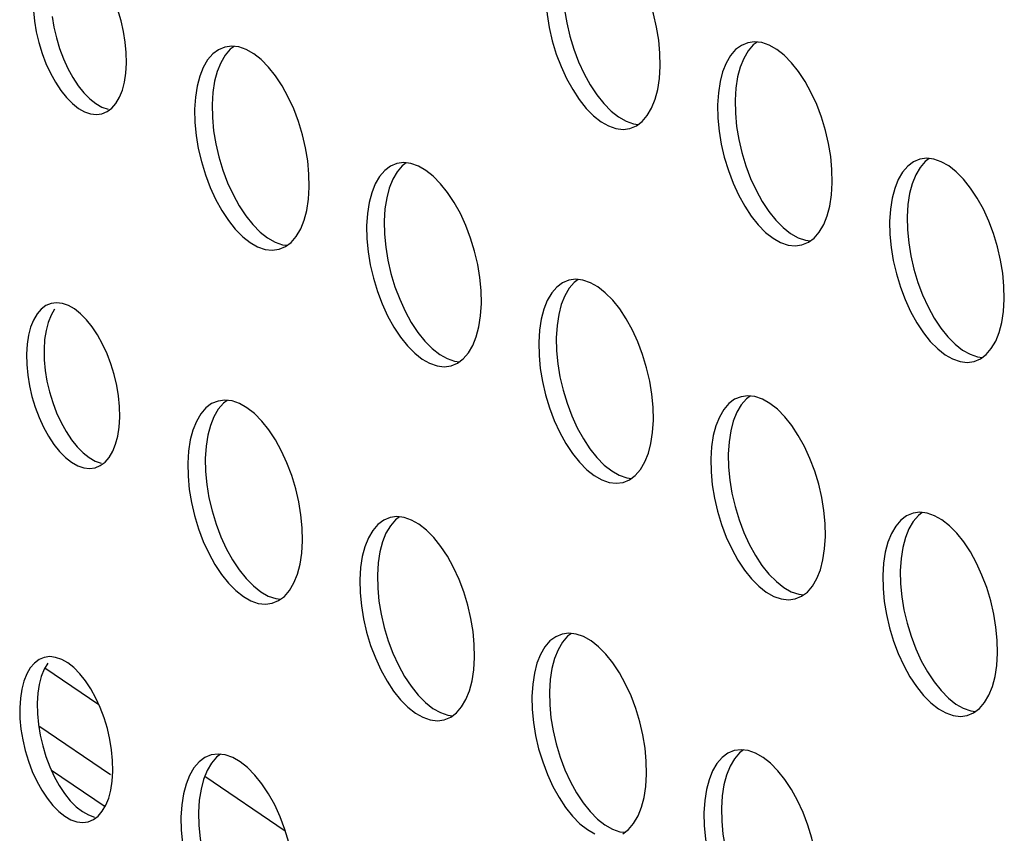
# Model space of a CAD drawing. Units: millimetres. Extents: x -1270 to 3861, y -188 to 5945.
# Drawn here: x 2253 to 2291, y 4220 to 4252 of the extents above; entities that cross this region are included whole.
import ezdxf

# ---------------------------------------------------------------- set-up
doc = ezdxf.new("R2010")
doc.units = ezdxf.units.MM
doc.header["$LTSCALE"] = 19.36
doc.layers.get('0').update_dxf_attribs({"linetype": 'CONTINUOUS'})
doc.layers.add('02___PRT_ALL_AXES', color=7, linetype='CONTINUOUS')

msp = doc.modelspace()

# ---------------------------------------------------------------- linework, layer by layer
at = {"color": 7, "linetype": 'Continuous'}
for p, q in [((2254.155, 4226.774), (2256.209, 4225.382)), ((2253.914, 4224.565), (2256.662, 4222.704)), ((2254.401, 4222.866), (2256.451, 4221.477)), ((2260.262, 4222.638), (2263.335, 4220.557))]:
    msp.add_line(p, q, dxfattribs=at)
at = {"layer": '02___PRT_ALL_AXES', "color": 7, "linetype": 'Continuous'}
for p, q in [((2261.287, 4250.521), (2261.026, 4250.485)), ((2261.56, 4250.488), (2261.287, 4250.521)), ((2281.263, 4250.688), (2281.002, 4250.652)), ((2281.536, 4250.654), (2281.263, 4250.688)), ((2257.244, 4249.488), (2257.269, 4249.869)), ((2277.625, 4249.288), (2277.656, 4249.757)), ((2259.966, 4248.998), (2259.901, 4248.576)), ((2279.942, 4249.164), (2279.877, 4248.742)), ((2280.546, 4248.921), (2280.516, 4248.452)), ((2259.901, 4248.576), (2259.87, 4248.107)), ((2260.57, 4248.755), (2260.54, 4248.286)), ((2279.877, 4248.742), (2279.847, 4248.273)), ((2260.54, 4248.286), (2260.552, 4247.789)), ((2279.847, 4248.273), (2279.859, 4247.775)), ((2280.516, 4248.452), (2280.528, 4247.955)), ((2256.33, 4247.936), (2256.529, 4248.018)), ((2259.87, 4248.107), (2259.883, 4247.609)), ((2276.5, 4247.378), (2276.745, 4247.48)), ((2267.859, 4246.071), (2267.598, 4246.035)), ((2268.132, 4246.037), (2267.859, 4246.071)), ((2287.835, 4246.237), (2287.574, 4246.201)), ((2288.108, 4246.204), (2287.835, 4246.237)), ((2264.221, 4244.671), (2264.252, 4245.14)), ((2284.197, 4244.837), (2284.228, 4245.306)), ((2266.538, 4244.547), (2266.473, 4244.125)), ((2286.514, 4244.713), (2286.449, 4244.291)), ((2287.118, 4244.47), (2287.088, 4244.002)), ((2266.473, 4244.125), (2266.442, 4243.656)), ((2267.142, 4244.304), (2267.112, 4243.835)), ((2286.449, 4244.291), (2286.419, 4243.822)), ((2266.442, 4243.656), (2266.455, 4243.158)), ((2267.112, 4243.835), (2267.124, 4243.338)), ((2286.419, 4243.822), (2286.431, 4243.325)), ((2287.088, 4244.002), (2287.1, 4243.504)), ((2283.072, 4242.927), (2283.317, 4243.029)), ((2263.096, 4242.761), (2263.341, 4242.863)), ((2274.431, 4241.62), (2274.17, 4241.584)), ((2274.704, 4241.587), (2274.431, 4241.62)), ((2254.6, 4240.723), (2254.388, 4240.694)), ((2254.822, 4240.696), (2254.6, 4240.723)), ((2270.793, 4240.22), (2270.824, 4240.689)), ((2290.769, 4240.387), (2290.8, 4240.855)), ((2273.11, 4240.096), (2273.045, 4239.674)), ((2273.045, 4239.674), (2273.014, 4239.205)), ((2273.714, 4239.853), (2273.684, 4239.385)), ((2253.474, 4239.142), (2253.449, 4238.761)), ((2254.143, 4239.321), (2254.118, 4238.94)), ((2273.014, 4239.205), (2273.027, 4238.708)), ((2273.684, 4239.385), (2273.696, 4238.887)), ((2253.449, 4238.761), (2253.459, 4238.357)), ((2269.668, 4238.311), (2269.913, 4238.412)), ((2289.644, 4238.477), (2289.889, 4238.578)), ((2261.027, 4237.003), (2260.766, 4236.967)), ((2261.3, 4236.97), (2261.027, 4237.003)), ((2281.003, 4237.169), (2280.742, 4237.133)), ((2281.276, 4237.136), (2281.003, 4237.169)), ((2256.984, 4235.969), (2257.009, 4236.35)), ((2277.365, 4235.77), (2277.396, 4236.238)), ((2259.705, 4235.479), (2259.641, 4235.057)), ((2279.682, 4235.646), (2279.617, 4235.223)), ((2280.286, 4235.403), (2280.256, 4234.934)), ((2259.641, 4235.057), (2259.61, 4234.589)), ((2260.31, 4235.237), (2260.28, 4234.768)), ((2279.617, 4235.223), (2279.587, 4234.755)), ((2260.28, 4234.768), (2260.292, 4234.27)), ((2279.587, 4234.755), (2279.599, 4234.257)), ((2280.256, 4234.934), (2280.268, 4234.436)), ((2256.07, 4234.418), (2256.269, 4234.5)), ((2259.61, 4234.589), (2259.622, 4234.091)), ((2276.24, 4233.86), (2276.485, 4233.961)), ((2267.599, 4232.552), (2267.338, 4232.516)), ((2267.872, 4232.519), (2267.599, 4232.552)), ((2287.575, 4232.719), (2287.314, 4232.683)), ((2287.848, 4232.685), (2287.575, 4232.719)), ((2263.961, 4231.153), (2263.992, 4231.621)), ((2283.937, 4231.319), (2283.968, 4231.788)), ((2266.277, 4231.029), (2266.213, 4230.607)), ((2286.254, 4231.195), (2286.189, 4230.773)), ((2286.858, 4230.952), (2286.828, 4230.483)), ((2266.213, 4230.607), (2266.182, 4230.138)), ((2266.882, 4230.786), (2266.852, 4230.317)), ((2286.189, 4230.773), (2286.159, 4230.304)), ((2286.828, 4230.483), (2286.84, 4229.986)), ((2266.182, 4230.138), (2266.194, 4229.64)), ((2266.852, 4230.317), (2266.864, 4229.819)), ((2286.159, 4230.304), (2286.171, 4229.806)), ((2262.836, 4229.243), (2263.08, 4229.344)), ((2282.812, 4229.409), (2283.057, 4229.511)), ((2274.171, 4228.102), (2273.91, 4228.066)), ((2274.444, 4228.068), (2274.171, 4228.102)), ((2254.34, 4227.205), (2254.128, 4227.175)), ((2254.562, 4227.177), (2254.34, 4227.205)), ((2270.533, 4226.702), (2270.564, 4227.171)), ((2290.509, 4226.868), (2290.54, 4227.337)), ((2272.85, 4226.578), (2272.785, 4226.156)), ((2273.454, 4226.335), (2273.424, 4225.866)), ((2272.785, 4226.156), (2272.754, 4225.687)), ((2253.214, 4225.624), (2253.189, 4225.243)), ((2253.883, 4225.803), (2253.858, 4225.422)), ((2272.754, 4225.687), (2272.766, 4225.189)), ((2273.424, 4225.866), (2273.436, 4225.369)), ((2253.189, 4225.243), (2253.199, 4224.838)), ((2269.408, 4224.792), (2269.652, 4224.894)), ((2289.384, 4224.958), (2289.629, 4225.06)), ((2260.767, 4223.485), (2260.506, 4223.449)), ((2261.04, 4223.451), (2260.767, 4223.485)), ((2280.743, 4223.651), (2280.482, 4223.615)), ((2281.016, 4223.618), (2280.743, 4223.651)), ((2256.724, 4222.451), (2256.749, 4222.832)), ((2277.105, 4222.251), (2277.136, 4222.72)), ((2259.445, 4221.961), (2259.381, 4221.539)), ((2279.422, 4222.127), (2279.357, 4221.705)), ((2280.026, 4221.884), (2279.996, 4221.416)), ((2259.381, 4221.539), (2259.35, 4221.07)), ((2260.05, 4221.718), (2260.02, 4221.25)), ((2279.357, 4221.705), (2279.326, 4221.236)), ((2259.35, 4221.07), (2259.362, 4220.573)), ((2260.02, 4221.25), (2260.032, 4220.752)), ((2279.326, 4221.236), (2279.338, 4220.739)), ((2279.996, 4221.416), (2280.008, 4220.918)), ((2255.81, 4220.899), (2256.008, 4220.982))]:
    msp.add_line(p, q, dxfattribs=at)
for points in [[(2277.656, 4249.757), (2277.644, 4250.254), (2277.597, 4250.752), (2277.516, 4251.249), (2277.397, 4251.755), (2277.244, 4252.26), (2277.063, 4252.74), (2276.855, 4253.194), (2276.619, 4253.622), (2276.368, 4254.003), (2276.101, 4254.335), (2275.818, 4254.621), (2275.535, 4254.845), (2275.25, 4255.005), (2274.964, 4255.105)], [(2257.269, 4249.869), (2257.259, 4250.273), (2257.221, 4250.677), (2257.155, 4251.081), (2257.059, 4251.492), (2256.934, 4251.903), (2256.788, 4252.293), (2256.618, 4252.661), (2256.426, 4253.009), (2256.222, 4253.319), (2256.005, 4253.589)], [(2273.956, 4252.405), (2274.003, 4251.908), (2274.084, 4251.411)], [(2273.287, 4252.226), (2273.333, 4251.729), (2273.415, 4251.231)], [(2253.719, 4251.875), (2253.757, 4251.471), (2253.823, 4251.067)], [(2254.426, 4251.65), (2254.492, 4251.246), (2254.589, 4250.835)], [(2273.415, 4251.231), (2273.533, 4250.726), (2273.687, 4250.22), (2273.867, 4249.74), (2274.076, 4249.287), (2274.312, 4248.859), (2274.563, 4248.477), (2274.83, 4248.145), (2275.112, 4247.86), (2275.396, 4247.635), (2275.681, 4247.475)], [(2274.084, 4251.411), (2274.203, 4250.905), (2274.356, 4250.4), (2274.536, 4249.92), (2274.745, 4249.466), (2274.981, 4249.038)], [(2253.823, 4251.067), (2253.92, 4250.656), (2254.044, 4250.245), (2254.191, 4249.855), (2254.36, 4249.487), (2254.552, 4249.139), (2254.756, 4248.829), (2254.973, 4248.559), (2255.202, 4248.327), (2255.433, 4248.145)], [(2254.589, 4250.835), (2254.713, 4250.425), (2254.86, 4250.035), (2255.03, 4249.666)], [(2261.026, 4250.485), (2260.782, 4250.384), (2260.561, 4250.221), (2260.367, 4249.995)], [(2261.379, 4250.51), (2261.23, 4250.401), (2261.036, 4250.174), (2260.868, 4249.887), (2260.733, 4249.553)], [(2264.252, 4245.14), (2264.24, 4245.637), (2264.193, 4246.135), (2264.112, 4246.632), (2263.993, 4247.138), (2263.84, 4247.643), (2263.659, 4248.123), (2263.45, 4248.577), (2263.215, 4249.005), (2262.964, 4249.386), (2262.696, 4249.718), (2262.414, 4250.004), (2262.13, 4250.228), (2261.846, 4250.389), (2261.56, 4250.488)], [(2281.002, 4250.652), (2280.758, 4250.55), (2280.537, 4250.388), (2280.343, 4250.161)], [(2281.355, 4250.676), (2281.206, 4250.567), (2281.012, 4250.34), (2280.844, 4250.053), (2280.709, 4249.719)], [(2284.228, 4245.306), (2284.216, 4245.804), (2284.169, 4246.301), (2284.088, 4246.798), (2283.969, 4247.304), (2283.816, 4247.809), (2283.635, 4248.29), (2283.427, 4248.743), (2283.191, 4249.171), (2282.94, 4249.552), (2282.673, 4249.884), (2282.39, 4250.17), (2282.107, 4250.394), (2281.822, 4250.555), (2281.536, 4250.654)], [(2280.343, 4250.161), (2280.175, 4249.874), (2280.04, 4249.54), (2279.942, 4249.164)], [(2255.03, 4249.666), (2255.221, 4249.318), (2255.425, 4249.009), (2255.642, 4248.739)], [(2260.367, 4249.995), (2260.199, 4249.707), (2260.064, 4249.373), (2259.966, 4248.998)], [(2280.709, 4249.719), (2280.611, 4249.343), (2280.546, 4248.921)], [(2256.529, 4248.018), (2256.708, 4248.151), (2256.865, 4248.335), (2257.002, 4248.568), (2257.112, 4248.839), (2257.192, 4249.145), (2257.244, 4249.488)], [(2260.733, 4249.553), (2260.635, 4249.177), (2260.57, 4248.755)], [(2276.745, 4247.48), (2276.965, 4247.642), (2277.159, 4247.869), (2277.328, 4248.156), (2277.463, 4248.49), (2277.561, 4248.866), (2277.625, 4249.288)], [(2274.981, 4249.038), (2275.232, 4248.657), (2275.499, 4248.325), (2275.782, 4248.039), (2276.065, 4247.815), (2276.35, 4247.654), (2276.636, 4247.555), (2276.817, 4247.533)], [(2255.642, 4248.739), (2255.872, 4248.507), (2256.102, 4248.324), (2256.333, 4248.194), (2256.566, 4248.113)], [(2255.433, 4248.145), (2255.664, 4248.015), (2255.897, 4247.934), (2256.118, 4247.907), (2256.33, 4247.936)], [(2260.552, 4247.789), (2260.598, 4247.291), (2260.68, 4246.794)], [(2279.859, 4247.775), (2279.905, 4247.278), (2279.987, 4246.781)], [(2280.528, 4247.955), (2280.575, 4247.457), (2280.656, 4246.96)], [(2259.883, 4247.609), (2259.929, 4247.112), (2260.011, 4246.614)], [(2275.681, 4247.475), (2275.967, 4247.375), (2276.239, 4247.342), (2276.5, 4247.378)], [(2260.68, 4246.794), (2260.799, 4246.288), (2260.952, 4245.783), (2261.132, 4245.303), (2261.341, 4244.849), (2261.577, 4244.421)], [(2279.987, 4246.781), (2280.105, 4246.275), (2280.259, 4245.77), (2280.439, 4245.29), (2280.648, 4244.836), (2280.884, 4244.408), (2281.135, 4244.027), (2281.402, 4243.695), (2281.684, 4243.409), (2281.968, 4243.185), (2282.253, 4243.024)], [(2280.656, 4246.96), (2280.775, 4246.454), (2280.928, 4245.949), (2281.108, 4245.469), (2281.317, 4245.015), (2281.553, 4244.587)], [(2260.011, 4246.614), (2260.129, 4246.109), (2260.283, 4245.603), (2260.463, 4245.123), (2260.672, 4244.67), (2260.908, 4244.242), (2261.159, 4243.861), (2261.426, 4243.528), (2261.708, 4243.243), (2261.992, 4243.018), (2262.277, 4242.858)], [(2267.598, 4246.035), (2267.354, 4245.933), (2267.133, 4245.771), (2266.939, 4245.544)], [(2267.951, 4246.059), (2267.802, 4245.95), (2267.608, 4245.723), (2267.44, 4245.436), (2267.305, 4245.102)], [(2270.824, 4240.689), (2270.812, 4241.187), (2270.765, 4241.684), (2270.684, 4242.181), (2270.565, 4242.687), (2270.412, 4243.192), (2270.231, 4243.673), (2270.022, 4244.126), (2269.787, 4244.554), (2269.536, 4244.935), (2269.268, 4245.268), (2268.986, 4245.553), (2268.703, 4245.777), (2268.418, 4245.938), (2268.132, 4246.037)], [(2287.574, 4246.201), (2287.33, 4246.099), (2287.109, 4245.937), (2286.915, 4245.71)], [(2287.927, 4246.226), (2287.778, 4246.116), (2287.584, 4245.89), (2287.416, 4245.602), (2287.281, 4245.268)], [(2290.8, 4240.855), (2290.788, 4241.353), (2290.741, 4241.85), (2290.66, 4242.348), (2290.541, 4242.853), (2290.388, 4243.359), (2290.207, 4243.839), (2289.999, 4244.292), (2289.763, 4244.72), (2289.512, 4245.102), (2289.245, 4245.434), (2288.962, 4245.719), (2288.679, 4245.944), (2288.394, 4246.104), (2288.108, 4246.204)], [(2266.939, 4245.544), (2266.771, 4245.257), (2266.636, 4244.923), (2266.538, 4244.547)], [(2286.915, 4245.71), (2286.747, 4245.423), (2286.612, 4245.089), (2286.514, 4244.713)], [(2287.281, 4245.268), (2287.183, 4244.893), (2287.118, 4244.47)], [(2267.305, 4245.102), (2267.207, 4244.726), (2267.142, 4244.304)], [(2283.317, 4243.029), (2283.537, 4243.191), (2283.731, 4243.418), (2283.9, 4243.705), (2284.035, 4244.039), (2284.133, 4244.415), (2284.197, 4244.837)], [(2261.577, 4244.421), (2261.828, 4244.04), (2262.095, 4243.708), (2262.377, 4243.422), (2262.661, 4243.198), (2262.946, 4243.037), (2263.232, 4242.938), (2263.413, 4242.916)], [(2263.341, 4242.863), (2263.561, 4243.025), (2263.755, 4243.252), (2263.924, 4243.539), (2264.059, 4243.873), (2264.157, 4244.249), (2264.221, 4244.671)], [(2281.553, 4244.587), (2281.804, 4244.206), (2282.071, 4243.874), (2282.354, 4243.588), (2282.637, 4243.364), (2282.922, 4243.204), (2283.208, 4243.104), (2283.389, 4243.082)], [(2267.124, 4243.338), (2267.17, 4242.84), (2267.252, 4242.343)], [(2286.431, 4243.325), (2286.477, 4242.827), (2286.559, 4242.33)], [(2287.1, 4243.504), (2287.147, 4243.007), (2287.228, 4242.509)], [(2266.455, 4243.158), (2266.501, 4242.661), (2266.583, 4242.164)], [(2282.253, 4243.024), (2282.539, 4242.925), (2282.812, 4242.891), (2283.072, 4242.927)], [(2262.277, 4242.858), (2262.563, 4242.759), (2262.835, 4242.725), (2263.096, 4242.761)], [(2287.228, 4242.509), (2287.347, 4242.004), (2287.5, 4241.498), (2287.68, 4241.018), (2287.889, 4240.565), (2288.125, 4240.137)], [(2266.583, 4242.164), (2266.701, 4241.658), (2266.855, 4241.153), (2267.035, 4240.673), (2267.244, 4240.219), (2267.48, 4239.791), (2267.731, 4239.41), (2267.998, 4239.078), (2268.28, 4238.792), (2268.564, 4238.568), (2268.849, 4238.407)], [(2267.252, 4242.343), (2267.371, 4241.837), (2267.524, 4241.332), (2267.704, 4240.852), (2267.913, 4240.398), (2268.149, 4239.97)], [(2286.559, 4242.33), (2286.677, 4241.824), (2286.831, 4241.319), (2287.011, 4240.839), (2287.22, 4240.385), (2287.456, 4239.957), (2287.707, 4239.576), (2287.974, 4239.244), (2288.256, 4238.958), (2288.54, 4238.734), (2288.825, 4238.574)], [(2274.17, 4241.584), (2273.926, 4241.483), (2273.705, 4241.32), (2273.511, 4241.093)], [(2274.523, 4241.609), (2274.374, 4241.499), (2274.18, 4241.273), (2274.012, 4240.985), (2273.877, 4240.651)], [(2277.396, 4236.238), (2277.384, 4236.736), (2277.337, 4237.233), (2277.256, 4237.731), (2277.137, 4238.236), (2276.984, 4238.742), (2276.803, 4239.222), (2276.594, 4239.675), (2276.359, 4240.103), (2276.108, 4240.485), (2275.84, 4240.817), (2275.558, 4241.102), (2275.275, 4241.327), (2274.99, 4241.487), (2274.704, 4241.587)], [(2273.511, 4241.093), (2273.343, 4240.806), (2273.208, 4240.472), (2273.11, 4240.096)], [(2254.388, 4240.694), (2254.19, 4240.611), (2254.01, 4240.479), (2253.853, 4240.295), (2253.716, 4240.061), (2253.606, 4239.79), (2253.526, 4239.485), (2253.474, 4239.142)], [(2255.745, 4240.07), (2255.516, 4240.302), (2255.285, 4240.485), (2255.054, 4240.615), (2254.822, 4240.696)], [(2273.877, 4240.651), (2273.779, 4240.276), (2273.714, 4239.853)], [(2254.522, 4240.474), (2254.385, 4240.241), (2254.275, 4239.969), (2254.196, 4239.664), (2254.143, 4239.321)], [(2289.889, 4238.578), (2290.109, 4238.741), (2290.303, 4238.967), (2290.472, 4239.255), (2290.607, 4239.589), (2290.705, 4239.964), (2290.769, 4240.387)], [(2257.009, 4236.35), (2256.999, 4236.755), (2256.961, 4237.159), (2256.895, 4237.563), (2256.799, 4237.974), (2256.674, 4238.384), (2256.528, 4238.774), (2256.358, 4239.143), (2256.166, 4239.491), (2255.962, 4239.8), (2255.745, 4240.07)], [(2268.149, 4239.97), (2268.4, 4239.589), (2268.667, 4239.257), (2268.949, 4238.971), (2269.233, 4238.747), (2269.518, 4238.587), (2269.804, 4238.487), (2269.985, 4238.465)], [(2269.913, 4238.412), (2270.133, 4238.574), (2270.327, 4238.801), (2270.496, 4239.088), (2270.631, 4239.422), (2270.729, 4239.798), (2270.793, 4240.22)], [(2288.125, 4240.137), (2288.376, 4239.755), (2288.643, 4239.423), (2288.926, 4239.138), (2289.209, 4238.913), (2289.494, 4238.753), (2289.78, 4238.653), (2289.961, 4238.631)], [(2254.118, 4238.94), (2254.128, 4238.536), (2254.166, 4238.132)], [(2273.696, 4238.887), (2273.743, 4238.39), (2273.824, 4237.892)], [(2268.849, 4238.407), (2269.135, 4238.308), (2269.407, 4238.274), (2269.668, 4238.311)], [(2273.027, 4238.708), (2273.073, 4238.21), (2273.155, 4237.713)], [(2288.825, 4238.574), (2289.111, 4238.474), (2289.384, 4238.441), (2289.644, 4238.477)], [(2253.459, 4238.357), (2253.497, 4237.952), (2253.563, 4237.548)], [(2254.166, 4238.132), (2254.232, 4237.728), (2254.329, 4237.317)], [(2273.155, 4237.713), (2273.273, 4237.207), (2273.427, 4236.702), (2273.607, 4236.222), (2273.816, 4235.768), (2274.052, 4235.34), (2274.303, 4234.959), (2274.57, 4234.627), (2274.852, 4234.341), (2275.136, 4234.117), (2275.421, 4233.957)], [(2273.824, 4237.892), (2273.943, 4237.387), (2274.096, 4236.881), (2274.276, 4236.401), (2274.485, 4235.948), (2274.721, 4235.52)], [(2253.563, 4237.548), (2253.659, 4237.138), (2253.784, 4236.727), (2253.931, 4236.337), (2254.1, 4235.968), (2254.292, 4235.621), (2254.496, 4235.311), (2254.713, 4235.041), (2254.942, 4234.809), (2255.173, 4234.627)], [(2254.329, 4237.317), (2254.453, 4236.906), (2254.6, 4236.516), (2254.769, 4236.148)], [(2260.766, 4236.967), (2260.522, 4236.866), (2260.301, 4236.703), (2260.107, 4236.476)], [(2261.119, 4236.992), (2260.97, 4236.882), (2260.776, 4236.656), (2260.608, 4236.368), (2260.473, 4236.034)], [(2263.992, 4231.621), (2263.98, 4232.119), (2263.933, 4232.617), (2263.852, 4233.114), (2263.733, 4233.619), (2263.58, 4234.125), (2263.399, 4234.605), (2263.19, 4235.058), (2262.955, 4235.486), (2262.703, 4235.868), (2262.436, 4236.2), (2262.154, 4236.485), (2261.87, 4236.71), (2261.586, 4236.87), (2261.3, 4236.97)], [(2280.742, 4237.133), (2280.498, 4237.032), (2280.277, 4236.869), (2280.083, 4236.643)], [(2281.095, 4237.158), (2280.946, 4237.049), (2280.752, 4236.822), (2280.584, 4236.535), (2280.449, 4236.201)], [(2283.968, 4231.788), (2283.956, 4232.285), (2283.909, 4232.783), (2283.828, 4233.28), (2283.709, 4233.786), (2283.556, 4234.291), (2283.375, 4234.771), (2283.166, 4235.225), (2282.931, 4235.653), (2282.68, 4236.034), (2282.412, 4236.366), (2282.13, 4236.652), (2281.847, 4236.876), (2281.562, 4237.036), (2281.276, 4237.136)], [(2280.083, 4236.643), (2279.915, 4236.355), (2279.78, 4236.021), (2279.682, 4235.646)], [(2254.769, 4236.148), (2254.961, 4235.8), (2255.165, 4235.49), (2255.382, 4235.22)], [(2260.107, 4236.476), (2259.939, 4236.189), (2259.804, 4235.855), (2259.705, 4235.479)], [(2280.449, 4236.201), (2280.351, 4235.825), (2280.286, 4235.403)], [(2256.269, 4234.5), (2256.448, 4234.632), (2256.605, 4234.816), (2256.742, 4235.05), (2256.852, 4235.321), (2256.932, 4235.626), (2256.984, 4235.969)], [(2260.473, 4236.034), (2260.375, 4235.659), (2260.31, 4235.237)], [(2276.485, 4233.961), (2276.705, 4234.124), (2276.899, 4234.35), (2277.068, 4234.638), (2277.203, 4234.972), (2277.301, 4235.347), (2277.365, 4235.77)], [(2274.721, 4235.52), (2274.972, 4235.138), (2275.239, 4234.806), (2275.521, 4234.521), (2275.805, 4234.296), (2276.09, 4234.136), (2276.376, 4234.036), (2276.557, 4234.014)], [(2255.382, 4235.22), (2255.612, 4234.988), (2255.842, 4234.806), (2256.073, 4234.676), (2256.306, 4234.595)], [(2255.173, 4234.627), (2255.404, 4234.496), (2255.636, 4234.416), (2255.858, 4234.388), (2256.07, 4234.418)], [(2260.292, 4234.27), (2260.338, 4233.773), (2260.42, 4233.275)], [(2279.599, 4234.257), (2279.645, 4233.76), (2279.727, 4233.262)], [(2280.268, 4234.436), (2280.315, 4233.939), (2280.396, 4233.442)], [(2259.622, 4234.091), (2259.669, 4233.593), (2259.751, 4233.096)], [(2275.421, 4233.957), (2275.707, 4233.857), (2275.979, 4233.824), (2276.24, 4233.86)], [(2260.42, 4233.275), (2260.538, 4232.77), (2260.692, 4232.264), (2260.872, 4231.784), (2261.081, 4231.331), (2261.317, 4230.903)], [(2279.727, 4233.262), (2279.845, 4232.757), (2279.999, 4232.251), (2280.179, 4231.771), (2280.388, 4231.318), (2280.624, 4230.89), (2280.875, 4230.508), (2281.142, 4230.176), (2281.424, 4229.891), (2281.708, 4229.666), (2281.993, 4229.506)], [(2280.396, 4233.442), (2280.515, 4232.936), (2280.668, 4232.431), (2280.848, 4231.951), (2281.057, 4231.497), (2281.293, 4231.069)], [(2259.751, 4233.096), (2259.869, 4232.59), (2260.023, 4232.085), (2260.203, 4231.605), (2260.412, 4231.152), (2260.648, 4230.724), (2260.899, 4230.342), (2261.166, 4230.01), (2261.448, 4229.725), (2261.732, 4229.5), (2262.017, 4229.34)], [(2267.338, 4232.516), (2267.094, 4232.415), (2266.873, 4232.252), (2266.679, 4232.026)], [(2267.691, 4232.541), (2267.542, 4232.432), (2267.348, 4232.205), (2267.18, 4231.918), (2267.045, 4231.584)], [(2270.564, 4227.171), (2270.552, 4227.668), (2270.505, 4228.166), (2270.424, 4228.663), (2270.305, 4229.169), (2270.152, 4229.674), (2269.971, 4230.154), (2269.762, 4230.608), (2269.527, 4231.036), (2269.275, 4231.417), (2269.008, 4231.749), (2268.726, 4232.035), (2268.442, 4232.259), (2268.158, 4232.42), (2267.872, 4232.519)], [(2287.314, 4232.683), (2287.07, 4232.581), (2286.849, 4232.419), (2286.655, 4232.192)], [(2287.667, 4232.707), (2287.518, 4232.598), (2287.324, 4232.371), (2287.156, 4232.084), (2287.021, 4231.75)], [(2290.54, 4227.337), (2290.528, 4227.835), (2290.481, 4228.332), (2290.4, 4228.829), (2290.281, 4229.335), (2290.128, 4229.84), (2289.947, 4230.32), (2289.738, 4230.774), (2289.503, 4231.202), (2289.252, 4231.583), (2288.984, 4231.915), (2288.702, 4232.201), (2288.419, 4232.425), (2288.134, 4232.586), (2287.848, 4232.685)], [(2266.679, 4232.026), (2266.511, 4231.738), (2266.376, 4231.404), (2266.277, 4231.029)], [(2286.655, 4232.192), (2286.487, 4231.905), (2286.352, 4231.571), (2286.254, 4231.195)], [(2287.021, 4231.75), (2286.923, 4231.374), (2286.858, 4230.952)], [(2267.045, 4231.584), (2266.947, 4231.208), (2266.882, 4230.786)], [(2283.057, 4229.511), (2283.277, 4229.673), (2283.471, 4229.9), (2283.64, 4230.187), (2283.775, 4230.521), (2283.873, 4230.897), (2283.937, 4231.319)], [(2261.317, 4230.903), (2261.568, 4230.522), (2261.835, 4230.189), (2262.117, 4229.904), (2262.401, 4229.679), (2262.686, 4229.519), (2262.972, 4229.42), (2263.152, 4229.397)], [(2263.08, 4229.344), (2263.301, 4229.507), (2263.495, 4229.733), (2263.664, 4230.021), (2263.798, 4230.355), (2263.897, 4230.73), (2263.961, 4231.153)], [(2281.293, 4231.069), (2281.544, 4230.688), (2281.811, 4230.356), (2282.093, 4230.07), (2282.377, 4229.846), (2282.662, 4229.685), (2282.948, 4229.586), (2283.129, 4229.564)], [(2266.864, 4229.819), (2266.91, 4229.322), (2266.992, 4228.825)], [(2286.171, 4229.806), (2286.217, 4229.309), (2286.299, 4228.812)], [(2286.84, 4229.986), (2286.887, 4229.488), (2286.968, 4228.991)], [(2262.017, 4229.34), (2262.302, 4229.24), (2262.575, 4229.207), (2262.836, 4229.243)], [(2266.194, 4229.64), (2266.241, 4229.143), (2266.323, 4228.645)], [(2281.993, 4229.506), (2282.279, 4229.406), (2282.551, 4229.373), (2282.812, 4229.409)], [(2286.968, 4228.991), (2287.087, 4228.485), (2287.24, 4227.98), (2287.42, 4227.5), (2287.629, 4227.046), (2287.865, 4226.618)], [(2266.323, 4228.645), (2266.441, 4228.14), (2266.595, 4227.634), (2266.775, 4227.154), (2266.984, 4226.701), (2267.22, 4226.273), (2267.471, 4225.892), (2267.738, 4225.559), (2268.02, 4225.274), (2268.304, 4225.049), (2268.589, 4224.889)], [(2266.992, 4228.825), (2267.111, 4228.319), (2267.264, 4227.814), (2267.444, 4227.334), (2267.653, 4226.88), (2267.889, 4226.452)], [(2286.299, 4228.812), (2286.417, 4228.306), (2286.571, 4227.801), (2286.751, 4227.32), (2286.96, 4226.867), (2287.196, 4226.439), (2287.447, 4226.058), (2287.714, 4225.726), (2287.996, 4225.44), (2288.28, 4225.216), (2288.565, 4225.055)], [(2273.91, 4228.066), (2273.666, 4227.964), (2273.445, 4227.802), (2273.251, 4227.575)], [(2274.263, 4228.09), (2274.114, 4227.981), (2273.92, 4227.754), (2273.752, 4227.467), (2273.617, 4227.133)], [(2277.136, 4222.72), (2277.124, 4223.218), (2277.077, 4223.715), (2276.996, 4224.212), (2276.877, 4224.718), (2276.724, 4225.223), (2276.543, 4225.704), (2276.334, 4226.157), (2276.099, 4226.585), (2275.848, 4226.966), (2275.58, 4227.299), (2275.298, 4227.584), (2275.014, 4227.808), (2274.73, 4227.969), (2274.444, 4228.068)], [(2273.251, 4227.575), (2273.083, 4227.288), (2272.948, 4226.954), (2272.85, 4226.578)], [(2254.128, 4227.175), (2253.93, 4227.093), (2253.75, 4226.961), (2253.593, 4226.777), (2253.456, 4226.543), (2253.346, 4226.272), (2253.266, 4225.967), (2253.214, 4225.624)], [(2255.485, 4226.552), (2255.256, 4226.784), (2255.025, 4226.966), (2254.794, 4227.097), (2254.562, 4227.177)], [(2273.617, 4227.133), (2273.519, 4226.757), (2273.454, 4226.335)], [(2254.262, 4226.956), (2254.125, 4226.722), (2254.015, 4226.451), (2253.936, 4226.146), (2253.883, 4225.803)], [(2289.629, 4225.06), (2289.849, 4225.222), (2290.043, 4225.449), (2290.212, 4225.736), (2290.347, 4226.07), (2290.445, 4226.446), (2290.509, 4226.868)], [(2256.749, 4222.832), (2256.739, 4223.236), (2256.701, 4223.64), (2256.635, 4224.045), (2256.539, 4224.455), (2256.414, 4224.866), (2256.267, 4225.256), (2256.098, 4225.624), (2255.906, 4225.972), (2255.702, 4226.282), (2255.485, 4226.552)], [(2267.889, 4226.452), (2268.14, 4226.071), (2268.407, 4225.739), (2268.689, 4225.453), (2268.973, 4225.229), (2269.258, 4225.068), (2269.544, 4224.969), (2269.724, 4224.947)], [(2269.652, 4224.894), (2269.873, 4225.056), (2270.067, 4225.283), (2270.236, 4225.57), (2270.37, 4225.904), (2270.469, 4226.28), (2270.533, 4226.702)], [(2287.865, 4226.618), (2288.116, 4226.237), (2288.383, 4225.905), (2288.665, 4225.619), (2288.949, 4225.395), (2289.234, 4225.235), (2289.52, 4225.135), (2289.701, 4225.113)], [(2253.858, 4225.422), (2253.868, 4225.018), (2253.906, 4224.613)], [(2273.436, 4225.369), (2273.482, 4224.871), (2273.564, 4224.374)], [(2253.199, 4224.838), (2253.237, 4224.434), (2253.303, 4224.03)], [(2268.589, 4224.889), (2268.874, 4224.79), (2269.147, 4224.756), (2269.408, 4224.792)], [(2272.766, 4225.189), (2272.813, 4224.692), (2272.895, 4224.195)], [(2288.565, 4225.055), (2288.851, 4224.956), (2289.123, 4224.922), (2289.384, 4224.958)], [(2253.906, 4224.613), (2253.972, 4224.209), (2254.069, 4223.799)], [(2272.895, 4224.195), (2273.013, 4223.689), (2273.167, 4223.184), (2273.347, 4222.704), (2273.556, 4222.25), (2273.792, 4221.822), (2274.043, 4221.441), (2274.31, 4221.109), (2274.592, 4220.823), (2274.876, 4220.599), (2275.161, 4220.438)], [(2273.564, 4224.374), (2273.683, 4223.868), (2273.836, 4223.363), (2274.016, 4222.883), (2274.225, 4222.429), (2274.461, 4222.001)], [(2253.303, 4224.03), (2253.399, 4223.619), (2253.524, 4223.209), (2253.671, 4222.819), (2253.84, 4222.45), (2254.032, 4222.102), (2254.236, 4221.793), (2254.453, 4221.523), (2254.682, 4221.291), (2254.913, 4221.108)], [(2254.069, 4223.799), (2254.193, 4223.388), (2254.34, 4222.998), (2254.509, 4222.629)], [(2260.506, 4223.449), (2260.262, 4223.347), (2260.041, 4223.185), (2259.847, 4222.958)], [(2260.859, 4223.474), (2260.71, 4223.364), (2260.516, 4223.137), (2260.348, 4222.85), (2260.213, 4222.516)], [(2263.732, 4218.103), (2263.72, 4218.601), (2263.673, 4219.098), (2263.591, 4219.596), (2263.473, 4220.101), (2263.319, 4220.607), (2263.139, 4221.087), (2262.93, 4221.54), (2262.694, 4221.968), (2262.443, 4222.349), (2262.176, 4222.682), (2261.894, 4222.967), (2261.61, 4223.192), (2261.326, 4223.352), (2261.04, 4223.451)], [(2280.482, 4223.615), (2280.238, 4223.514), (2280.017, 4223.351), (2279.823, 4223.124)], [(2280.835, 4223.64), (2280.686, 4223.53), (2280.492, 4223.304), (2280.324, 4223.016), (2280.189, 4222.682)], [(2283.708, 4218.269), (2283.696, 4218.767), (2283.649, 4219.264), (2283.568, 4219.762), (2283.449, 4220.267), (2283.296, 4220.773), (2283.115, 4221.253), (2282.906, 4221.706), (2282.671, 4222.134), (2282.42, 4222.516), (2282.152, 4222.848), (2281.87, 4223.133), (2281.586, 4223.358), (2281.302, 4223.518), (2281.016, 4223.618)], [(2259.847, 4222.958), (2259.678, 4222.671), (2259.544, 4222.337), (2259.445, 4221.961)], [(2279.823, 4223.124), (2279.655, 4222.837), (2279.52, 4222.503), (2279.422, 4222.127)], [(2254.509, 4222.629), (2254.701, 4222.282), (2254.905, 4221.972), (2255.122, 4221.702)], [(2280.189, 4222.682), (2280.091, 4222.307), (2280.026, 4221.884)], [(2256.008, 4220.982), (2256.188, 4221.114), (2256.345, 4221.298), (2256.482, 4221.531), (2256.592, 4221.803), (2256.672, 4222.108), (2256.724, 4222.451)], [(2260.213, 4222.516), (2260.115, 4222.14), (2260.05, 4221.718)], [(2276.224, 4220.443), (2276.445, 4220.605), (2276.639, 4220.832), (2276.808, 4221.119), (2276.942, 4221.453), (2277.041, 4221.829), (2277.105, 4222.251)], [(2274.461, 4222.001), (2274.712, 4221.62), (2274.979, 4221.288), (2275.261, 4221.002), (2275.545, 4220.778), (2275.83, 4220.618), (2276.116, 4220.518), (2276.296, 4220.496)], [(2255.122, 4221.702), (2255.351, 4221.47), (2255.582, 4221.288), (2255.813, 4221.157), (2256.046, 4221.077)], [(2254.913, 4221.108), (2255.144, 4220.978), (2255.376, 4220.897), (2255.598, 4220.87), (2255.81, 4220.899)], [(2260.032, 4220.752), (2260.078, 4220.254), (2260.16, 4219.757)], [(2279.338, 4220.739), (2279.385, 4220.241), (2279.467, 4219.744)], [(2280.008, 4220.918), (2280.054, 4220.421), (2280.136, 4219.923)], [(2259.362, 4220.573), (2259.409, 4220.075), (2259.491, 4219.578)]]:
    msp.add_lwpolyline(points, dxfattribs=at)

doc.saveas('drawing.dxf')
